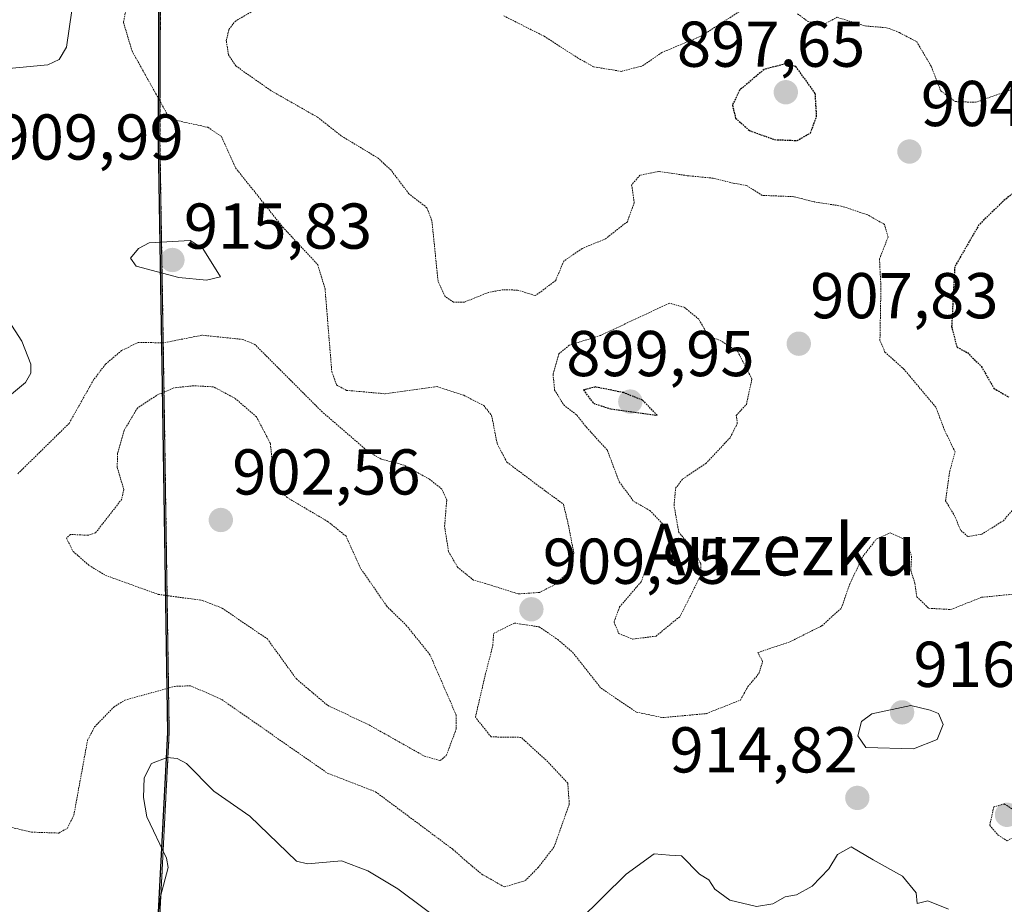
# Model space of a CAD drawing. Units: metres. Extents: x 560769 to 562956, y 4747216 to 4749541.
# Drawn here: x 561830 to 561983, y 4747829 to 4747966 of the extents above; entities that cross this region are included whole.
import ezdxf
from ezdxf.enums import TextEntityAlignment as Align

# ---------------------------------------------------------------- set-up
doc = ezdxf.new("R2010")
doc.units = ezdxf.units.M
doc.header["$MEASUREMENT"] = 0
doc.linetypes.add('TRAZOS', pattern=[0.75, 0.5, -0.25])
doc.linetypes.add('TRAZOS2', pattern=[0.375, 0.25, -0.125])
for name, color, linetype, lineweight in [('Arbolado forestal', 92, 'TRAZOS', 0), ('Arbolado forestal CxS', 92, 'Continuous', 0), ('Carátula', 7, 'Continuous', 5), ('Comarca', 2, 'Continuous', 13), ('Comarca CxS', 133, 'Continuous', 0), ('Comunidad autónoma', 142, 'Continuous', 30), ('Comunidad Autónoma CxS', 142, 'Continuous', 0), ('Curva de nivel maestra depresión', 36, 'TRAZOS2', 30), ('Curva de nivel normal', 36, 'Continuous', 0), ('Curva de nivel normal depresión', 36, 'TRAZOS2', 0), ('Municipio', 9, 'Continuous', 13), ('Municipio CxS', 142, 'Continuous', 0), ('Provincia', 19, 'Continuous', 0), ('Provincia CxS', 1, 'Continuous', 0), ('Punto de cota en terreno', 7, 'Continuous', 0), ('Rótulo de punto de cota en terreno', 19, 'Continuous', 0), ('Texto cartográfico', 19, 'Continuous', 0)]:
    doc.layers.add(name, color=color, linetype=linetype, lineweight=lineweight)
doc.styles.add('Arial', font='txt', dxfattribs={"height": 0.2})

# ---------------------------------------------------------------- blocks, each defined once
blk = doc.blocks.new('*U150')
at = {"layer": 'Arbolado forestal CxS', "color": 92, "linetype": 'Continuous', "lineweight": 0}
blk.add_polyline3d([(561852.27, 4747991.41, 917.1), (561852.13, 4747947.1, 911.17), (561852.75, 4747909.61, 904.1), (561853.56, 4747855.92, 913.53), (561851.11, 4747808.24, 917.46), (561853.85, 4747776.02, 922.59), (561854.15, 4747772.6, 923.2), (561853.96, 4747755.61, 926.48), (561849.93, 4747754.45, 927.4), (561846.42, 4747754.02, 927.28), (561842, 4747753.49, 926.81), (561827.84, 4747753.69, 925.73)], dxfattribs=at)
blk = doc.blocks.new('*U157')
at = {"layer": 'Comunidad autónoma', "color": 142, "linetype": 'Continuous', "lineweight": 30}
blk.add_polyline3d([(561875.86, 4747541.74, 675.62), (561873.36, 4747573.89, 693.84), (561872.91, 4747579.69, 707.14), (561867.83, 4747628.97, 789.31), (561861.46, 4747686.96, 838.56), (561858.05, 4747729.34, 852.7), (561853.73, 4747754.68, 926.61), (561853.93, 4747772.57, 923.27), (561850.89, 4747808.21, 917.45), (561853.34, 4747855.89, 913.57), (561852.54, 4747909.58, 904.09), (561851.91, 4747947.07, 911.19), (561852.06, 4747991.38, 917.13), (561855.46, 4748069.13, 922.51), (561856.11, 4748113.48, 918.53), (561853.49, 4748157.2, 918.79), (561851, 4748190.72, 928.97)], dxfattribs=at)
blk = doc.blocks.new('*U158')
at = {"layer": 'Provincia', "color": 19, "linetype": 'Continuous', "lineweight": 0}
blk.add_polyline3d([(561875.86, 4747541.74, 675.62), (561873.36, 4747573.89, 693.84), (561872.91, 4747579.69, 707.14), (561867.83, 4747628.97, 789.31), (561861.46, 4747686.96, 838.56), (561858.05, 4747729.34, 852.7), (561853.73, 4747754.68, 926.61), (561853.93, 4747772.57, 923.27), (561850.89, 4747808.21, 917.45), (561853.34, 4747855.89, 913.57), (561852.54, 4747909.58, 904.09), (561851.91, 4747947.07, 911.19), (561852.06, 4747991.38, 917.13), (561855.46, 4748069.13, 922.51), (561856.11, 4748113.48, 918.53), (561853.49, 4748157.2, 918.79), (561851, 4748190.72, 928.97)], dxfattribs=at)
blk = doc.blocks.new('*U159')
at = {"layer": 'Municipio', "color": 9, "linetype": 'Continuous', "lineweight": 13}
blk.add_polyline3d([(561875.86, 4747541.74, 675.62), (561873.36, 4747573.89, 693.84), (561872.91, 4747579.69, 707.14), (561867.83, 4747628.97, 789.31), (561861.46, 4747686.96, 838.56), (561858.05, 4747729.34, 852.7), (561853.73, 4747754.68, 926.61), (561853.93, 4747772.57, 923.27), (561850.89, 4747808.21, 917.45), (561853.34, 4747855.89, 913.57), (561852.54, 4747909.58, 904.09), (561851.91, 4747947.07, 911.19), (561852.06, 4747991.38, 917.13), (561855.46, 4748069.13, 922.51), (561856.11, 4748113.48, 918.53), (561853.49, 4748157.2, 918.79), (561851, 4748190.72, 928.97)], dxfattribs=at)
blk = doc.blocks.new('*U160')
at = {"layer": 'Comarca', "color": 2, "linetype": 'Continuous', "lineweight": 13}
blk.add_polyline3d([(561875.86, 4747541.74, 675.62), (561873.36, 4747573.89, 693.84), (561872.91, 4747579.69, 707.14), (561867.83, 4747628.97, 789.31), (561861.46, 4747686.96, 838.56), (561858.05, 4747729.34, 852.7), (561853.73, 4747754.68, 926.61), (561853.93, 4747772.57, 923.27), (561850.89, 4747808.21, 917.45), (561853.34, 4747855.89, 913.57), (561852.54, 4747909.58, 904.09), (561851.91, 4747947.07, 911.19), (561852.06, 4747991.38, 917.13), (561855.46, 4748069.13, 922.51), (561856.11, 4748113.48, 918.53), (561853.49, 4748157.2, 918.79), (561851, 4748190.72, 928.97)], dxfattribs=at)
blk = doc.blocks.new('5PATER')
at = {"layer": 'Carátula', "linetype": 'Continuous', "lineweight": 5}
h = blk.add_hatch(color=250, dxfattribs=at)
edge = h.paths.add_edge_path()
edge.add_ellipse((0, 0.01), major_axis=(-1.33, -1.34), ratio=0.999422, start_angle=0, end_angle=360)

msp = doc.modelspace()

# ---------------------------------------------------------------- linework, layer by layer
at = {"layer": 'Arbolado forestal', "color": 92, "linetype": 'TRAZOS', "lineweight": 0}
msp.add_polyline3d([(561851.22, 4748190.75, 928.98), (561853.71, 4748157.23, 918.91), (561856.33, 4748113.51, 918.5), (561855.68, 4748069.16, 922.5), (561852.27, 4747991.41, 917.1), (561852.13, 4747947.1, 911.17), (561852.75, 4747909.61, 904.1), (561853.56, 4747855.92, 913.53), (561851.11, 4747808.24, 917.46), (561853.85, 4747776.02, 922.59), (561854.15, 4747772.6, 923.2), (561853.95, 4747755.61, 926.48)], dxfattribs=at)
at = {"layer": 'Arbolado forestal CxS', "color": 92, "linetype": 'Continuous', "lineweight": 0}
msp.add_polyline3d([(561851.11, 4747808.24, 917.46), (561853.56, 4747855.92, 913.53), (561852.75, 4747909.61, 904.1), (561852.13, 4747947.1, 911.17), (561852.27, 4747991.41, 917.1)], dxfattribs=at)
at = {"layer": 'Comarca CxS', "color": 133, "linetype": 'Continuous', "lineweight": 0}
msp.add_polyline3d([(561875.86, 4747541.74, 675.62), (561873.36, 4747573.89, 693.84), (561872.91, 4747579.69, 707.14), (561867.83, 4747628.97, 789.31), (561861.46, 4747686.96, 838.56), (561858.05, 4747729.34, 852.7), (561853.73, 4747754.68, 926.61), (561853.93, 4747772.57, 923.27), (561850.89, 4747808.21, 917.45), (561853.34, 4747855.89, 913.57), (561852.54, 4747909.58, 904.09), (561851.91, 4747947.07, 911.19), (561852.06, 4747991.38, 917.13), (561855.46, 4748069.13, 922.52), (561856.11, 4748113.48, 918.53), (561853.49, 4748157.2, 918.79), (561851, 4748190.72, 928.97)], dxfattribs=at)
msp.add_polyline3d([(561875.86, 4747541.74, 675.62), (561873.36, 4747573.89, 693.84), (561872.91, 4747579.69, 707.14), (561867.83, 4747628.97, 789.31), (561861.46, 4747686.96, 838.56), (561858.05, 4747729.34, 852.7), (561853.73, 4747754.68, 926.61), (561853.93, 4747772.57, 923.27), (561850.89, 4747808.21, 917.45), (561853.34, 4747855.89, 913.57), (561852.54, 4747909.58, 904.09), (561851.91, 4747947.07, 911.19), (561852.06, 4747991.38, 917.13), (561855.46, 4748069.13, 922.52), (561856.11, 4748113.48, 918.53), (561853.49, 4748157.2, 918.79), (561851, 4748190.72, 928.97)], dxfattribs=at)
at = {"layer": 'Comunidad Autónoma CxS', "color": 142, "linetype": 'Continuous', "lineweight": 0}
for points in [[(561875.86, 4747541.74, 675.62), (561873.36, 4747573.89, 693.84), (561872.91, 4747579.69, 707.14), (561867.83, 4747628.97, 789.31), (561861.46, 4747686.96, 838.56), (561858.05, 4747729.34, 852.7), (561853.73, 4747754.68, 926.61), (561853.93, 4747772.57, 923.27), (561850.89, 4747808.21, 917.45), (561853.34, 4747855.89, 913.57), (561852.54, 4747909.58, 904.09), (561851.91, 4747947.07, 911.19), (561852.06, 4747991.38, 917.13), (561855.46, 4748069.13, 922.51), (561856.11, 4748113.48, 918.53), (561853.49, 4748157.2, 918.79), (561851, 4748190.72, 928.97)], [(561875.86, 4747541.74, 675.62), (561873.36, 4747573.89, 693.84), (561872.91, 4747579.69, 707.14), (561867.83, 4747628.97, 789.31), (561861.46, 4747686.96, 838.56), (561858.05, 4747729.34, 852.7), (561853.73, 4747754.68, 926.61), (561853.93, 4747772.57, 923.27), (561850.89, 4747808.21, 917.45), (561853.34, 4747855.89, 913.57), (561852.54, 4747909.58, 904.09), (561851.91, 4747947.07, 911.19), (561852.06, 4747991.38, 917.13), (561855.46, 4748069.13, 922.52), (561856.11, 4748113.48, 918.53), (561853.49, 4748157.2, 918.79), (561851, 4748190.72, 928.97)]]:
    msp.add_polyline3d(points, dxfattribs=at)
at = {"layer": 'Curva de nivel maestra depresión', "color": 36, "linetype": 'TRAZOS2', "lineweight": 30}
for points in [[(561950.74, 4747947.53, 900), (561952.83, 4747948.71, 900), (561953.77, 4747951.25, 900), (561953.56, 4747954.83, 900), (561950.55, 4747959, 900), (561948.94, 4747959.41, 900), (561945.64, 4747958.53, 900), (561941.84, 4747955.33, 900), (561940.73, 4747953, 900), (561941.22, 4747951, 900), (561943.38, 4747949.07, 900), (561947.28, 4747947.67, 900), (561950.74, 4747947.53, 900)], [(561986.44, 4747941.23, 900), (561982.69, 4747938.18, 900), (561978.89, 4747934.48, 900), (561975.14, 4747927.98, 900), (561974.67, 4747918.72, 900), (561975.48, 4747915.55, 900), (561977.1, 4747914.7, 900), (561979.26, 4747912.58, 900), (561981.21, 4747909.17, 900), (561983.54, 4747907.8, 900)], [(561929.11, 4747905, 900), (561926.83, 4747907.34, 900), (561923.89, 4747908.5, 900), (561919.54, 4747909.38, 900), (561917.67, 4747908.92, 900), (561919.22, 4747906.85, 900), (561921.94, 4747905.98, 900), (561929.11, 4747905, 900)]]:
    msp.add_polyline3d(points, dxfattribs=at)
at = {"layer": 'Curva de nivel normal', "color": 36, "linetype": 'Continuous', "lineweight": 0}
for points in [[(561838.47, 4747967.64, 915), (561837.67, 4747961.97, 915), (561836.52, 4747960.05, 915), (561834.76, 4747959.26, 915), (561828.71, 4747958.7, 915)], [(561859.31, 4747925.92, 915), (561861.48, 4747926.43, 915), (561858.78, 4747930.83, 915), (561856.82, 4747932.05, 915), (561850.48, 4747931.69, 915), (561848.8, 4747930.8, 915), (561847.57, 4747929.34, 915), (561848.43, 4747928.06, 915), (561855.04, 4747926.34, 915), (561859.31, 4747925.92, 915)], [(561827.65, 4747921.29, 915), (561830.77, 4747916.46, 915), (561832.13, 4747912.93, 915), (561832.13, 4747911.51, 915), (561831.32, 4747910.08, 915), (561828.2, 4747907.5, 915)], [(561968.78, 4747853.38, 915), (561972.42, 4747854.79, 915), (561973.34, 4747857.12, 915), (561972.61, 4747858.81, 915), (561971.33, 4747859.33, 915), (561968.34, 4747860.07, 915), (561962.32, 4747858.78, 915), (561960.74, 4747857.61, 915), (561960.14, 4747855.36, 915), (561961.37, 4747853.56, 915), (561968.78, 4747853.38, 915)], [(561851.07, 4747820.95, 915), (561852.21, 4747830.48, 915), (561853.41, 4747834.98, 915), (561853.14, 4747836.46, 915), (561850.08, 4747842.82, 915), (561849.59, 4747845.84, 915), (561849.69, 4747848.89, 915), (561850.84, 4747851.08, 915), (561853.25, 4747852.04, 915), (561854.8, 4747851.85, 915), (561856.22, 4747851.11, 915), (561860.48, 4747846.83, 915), (561866.04, 4747842.96, 915), (561873.25, 4747835.99, 915), (561874.95, 4747835.57, 915), (561880.24, 4747836.05, 915), (561884.29, 4747834.46, 915), (561888.96, 4747831.67, 915), (561897.12, 4747825.6, 915)], [(561917, 4747826.78, 915), (561924.27, 4747833.97, 915), (561928.64, 4747837.13, 915), (561931.02, 4747836.89, 915), (561932.87, 4747836.8, 915), (561935.62, 4747833.96, 915), (561937.06, 4747833.06, 915), (561937.99, 4747831.66, 915), (561940.33, 4747829.94, 915), (561944.47, 4747828.96, 915), (561947, 4747829.38, 915), (561948.91, 4747830.46, 915), (561950.65, 4747830.74, 915), (561953.09, 4747832.1, 915), (561955.66, 4747834.8, 915), (561957.02, 4747837, 915), (561959.14, 4747838.18, 915), (561962.5, 4747836.16, 915), (561967.08, 4747833.64, 915), (561969.17, 4747831.09, 915), (561969.34, 4747829.41, 915), (561970.98, 4747829.82, 915), (561974.16, 4747828.52, 915)]]:
    msp.add_polyline3d(points, dxfattribs=at)
at = {"layer": 'Curva de nivel normal depresión', "color": 36, "linetype": 'TRAZOS2', "lineweight": 0}
for points in [[(561985, 4747891.38, 905), (561982.67, 4747888.68, 905), (561979.33, 4747886.58, 905), (561977.15, 4747886.22, 905), (561976.02, 4747887.26, 905), (561975.18, 4747889.34, 905), (561973.74, 4747891.75, 905), (561974.37, 4747896.33, 905), (561975.2, 4747899.33, 905), (561973.56, 4747902.72, 905), (561972.23, 4747906.24, 905), (561967.32, 4747912.1, 905), (561964.35, 4747914.78, 905), (561963.57, 4747916.55, 905), (561963.72, 4747924.82, 905), (561963.5, 4747929.2, 905), (561964.83, 4747932.6, 905), (561964.27, 4747934.54, 905), (561961.68, 4747936.02, 905), (561957.59, 4747937.39, 905), (561953.44, 4747938.02, 905), (561950.25, 4747938.84, 905), (561945.34, 4747939.04, 905), (561942.94, 4747940.56, 905), (561940.83, 4747940.94, 905), (561937.76, 4747941.7, 905), (561933.74, 4747942.09, 905), (561929.35, 4747942.75, 905), (561926.42, 4747942.16, 905), (561925.14, 4747940.68, 905), (561925.54, 4747937.92, 905), (561924.48, 4747934.97, 905), (561921.08, 4747932.3, 905), (561917.47, 4747930.82, 905), (561914.63, 4747928.87, 905), (561913.38, 4747925.86, 905), (561910.33, 4747923.57, 905), (561910.2, 4747923.54, 905), (561907.48, 4747924.37, 905), (561905.27, 4747924.44, 905), (561902.96, 4747924.01, 905), (561899.23, 4747922.51, 905), (561897.56, 4747922.5, 905), (561896.3, 4747923.34, 905), (561895.17, 4747925.79, 905), (561894.22, 4747935.11, 905), (561893.45, 4747937.12, 905), (561890.66, 4747939.29, 905), (561887.91, 4747942.92, 905), (561885.9, 4747944.8, 905), (561880.2, 4747948.24, 905), (561876.51, 4747951.15, 905), (561869.27, 4747955.28, 905), (561863.86, 4747959.09, 905), (561862.74, 4747960.79, 905), (561862.39, 4747962.96, 905), (561862.81, 4747964.72, 905), (561863.75, 4747965.98, 905), (561871.14, 4747970.31, 905)], [(561846.91, 4747967.96, 910), (561846.48, 4747965.84, 910), (561847.8, 4747961.4, 910), (561853.27, 4747951.58, 910), (561854.69, 4747950.64, 910), (561859.52, 4747949.58, 910), (561861.67, 4747948.13, 910), (561863.83, 4747943.3, 910), (561871.12, 4747934.15, 910), (561876.55, 4747928.31, 910), (561877.68, 4747924.56, 910), (561878.72, 4747911.79, 910), (561879.46, 4747909.7, 910), (561880.98, 4747908.86, 910), (561886.97, 4747908.33, 910), (561895.02, 4747909.43, 910), (561899.15, 4747908.09, 910), (561902.24, 4747906.51, 910), (561903.47, 4747904.97, 910), (561904.31, 4747900.62, 910), (561905.82, 4747897.75, 910), (561910.92, 4747893.92, 910), (561914.57, 4747891.24, 910), (561915.28, 4747888.36, 910), (561916.19, 4747883.67, 910), (561915.88, 4747881.23, 910), (561913.37, 4747878.84, 910), (561910.87, 4747877.58, 910), (561907.57, 4747877.35, 910), (561902.54, 4747878.95, 910), (561900.67, 4747879.47, 910), (561898.22, 4747881.45, 910), (561896.78, 4747883.93, 910), (561896.19, 4747887.83, 910), (561896.51, 4747891.87, 910), (561895.77, 4747893.58, 910), (561893.87, 4747895.09, 910), (561889.93, 4747897.27, 910), (561886.36, 4747898.23, 910), (561884.39, 4747899.34, 910), (561877.24, 4747905.52, 910), (561866.82, 4747915.96, 910), (561864.98, 4747916.74, 910), (561858.62, 4747917.39, 910), (561852.73, 4747916.22, 910), (561848.77, 4747916.27, 910), (561846.19, 4747915.03, 910), (561843.7, 4747912.91, 910), (561841.86, 4747910.49, 910), (561838.06, 4747903.74, 910), (561830.09, 4747895.91, 910)], [(561905.34, 4747966.83, 905), (561911.61, 4747963.67, 905), (561916.75, 4747960.35, 905), (561919.27, 4747958.93, 905), (561923.55, 4747958.24, 905), (561926.8, 4747959.09, 905), (561929.81, 4747961.16, 905), (561935.91, 4747963.7, 905), (561942.43, 4747967.91, 905)], [(561950.83, 4747967.16, 905), (561952.34, 4747966, 905), (561954.82, 4747965.48, 905), (561956.95, 4747966.61, 905), (561961.27, 4747965.27, 905), (561964.66, 4747964.99, 905), (561966.58, 4747964.24, 905), (561969.27, 4747962.82, 905), (561971.5, 4747959.02, 905), (561972.99, 4747955.21, 905), (561975.22, 4747953.56, 905), (561978.37, 4747953.45, 905), (561987.28, 4747956.59, 905)], [(561925.32, 4747870.35, 905), (561928.91, 4747870.81, 905), (561932.65, 4747873.88, 905), (561935.83, 4747880.23, 905), (561935.83, 4747882.03, 905), (561934.54, 4747884.5, 905), (561932.44, 4747886.85, 905), (561931.7, 4747891.04, 905), (561931.94, 4747893.7, 905), (561933.04, 4747895.15, 905), (561936.61, 4747897.52, 905), (561940.39, 4747901.55, 905), (561941.49, 4747903.71, 905), (561941.34, 4747904.98, 905), (561942.89, 4747906.67, 905), (561943.76, 4747910.61, 905), (561941.57, 4747914.85, 905), (561939.05, 4747916.48, 905), (561937.02, 4747917.3, 905), (561935.53, 4747919.87, 905), (561933.29, 4747921.71, 905), (561931, 4747922.36, 905), (561920.33, 4747917.37, 905), (561915.48, 4747915.84, 905), (561913.86, 4747914.5, 905), (561912.97, 4747911.33, 905), (561913.22, 4747908.9, 905), (561914.62, 4747906.61, 905), (561916.67, 4747905.01, 905), (561918.14, 4747903.14, 905), (561921.38, 4747899.58, 905), (561923.22, 4747894.68, 905), (561925.47, 4747891.67, 905), (561927.94, 4747890.27, 905), (561930, 4747888.14, 905), (561929.88, 4747886.76, 905), (561928.45, 4747883.89, 905), (561926.6, 4747879.22, 905), (561923.27, 4747875.33, 905), (561922.41, 4747873, 905), (561923.15, 4747871.2, 905), (561925.32, 4747870.35, 905)], [(561895.51, 4747851.55, 905), (561896.45, 4747852.33, 905), (561898, 4747856.47, 905), (561897.98, 4747858.59, 905), (561893.92, 4747867.93, 905), (561890.31, 4747872.43, 905), (561887.23, 4747875.44, 905), (561883.17, 4747881.32, 905), (561880.94, 4747886.27, 905), (561878.14, 4747888.53, 905), (561871.82, 4747892.26, 905), (561870.26, 4747893.8, 905), (561869.76, 4747895.13, 905), (561869.22, 4747900.64, 905), (561867.06, 4747904.76, 905), (561863.74, 4747907.63, 905), (561860.41, 4747909.4, 905), (561857.33, 4747909.57, 905), (561854.27, 4747909.24, 905), (561851.57, 4747908.07, 905), (561848.63, 4747906.1, 905), (561846.6, 4747902.69, 905), (561845.57, 4747899.11, 905), (561845.51, 4747896.96, 905), (561846.53, 4747893.5, 905), (561846.22, 4747892.02, 905), (561842.17, 4747886.81, 905), (561840.99, 4747886.43, 905), (561838.26, 4747886.55, 905), (561837.65, 4747885.97, 905), (561838.69, 4747883.92, 905), (561841.14, 4747881.77, 905), (561843.69, 4747880.22, 905), (561851.87, 4747877.27, 905), (561858.7, 4747876.34, 905), (561861.78, 4747875.14, 905), (561868.75, 4747870.38, 905), (561873.24, 4747864.19, 905), (561878.07, 4747860.1, 905), (561884.5, 4747857.06, 905), (561893.05, 4747852.24, 905), (561895.51, 4747851.55, 905)], [(561897.47, 4747837.8, 910), (561899.56, 4747835.95, 910), (561901.95, 4747833.95, 910), (561905.44, 4747831.99, 910), (561908.67, 4747832.96, 910), (561910.66, 4747834.97, 910), (561913.13, 4747838.17, 910), (561915.49, 4747844.81, 910), (561915.25, 4747848.04, 910), (561912.18, 4747851.34, 910), (561908.02, 4747855.14, 910), (561903.37, 4747855.21, 910), (561900.96, 4747858.26, 910), (561902.51, 4747864.95, 910), (561903.65, 4747869.33, 910), (561903.76, 4747871.22, 910), (561906.98, 4747872.83, 910), (561910.82, 4747872.24, 910), (561913.7, 4747870.29, 910), (561915.99, 4747868.32, 910), (561920.41, 4747862.74, 910), (561925.87, 4747859.04, 910), (561929.92, 4747858.2, 910), (561936.68, 4747858.81, 910), (561941.98, 4747860.91, 910), (561943.13, 4747863, 910), (561944.82, 4747865, 910), (561945.41, 4747866.9, 910), (561944.67, 4747868.27, 910), (561949.61, 4747869.92, 910), (561954.59, 4747872.41, 910), (561957.61, 4747875.17, 910), (561958.85, 4747878.76, 910), (561960.92, 4747883.13, 910), (561963, 4747885.82, 910), (561965.17, 4747886.8, 910), (561967.62, 4747885.7, 910), (561968.47, 4747883.17, 910), (561968.34, 4747881, 910), (561968.98, 4747878.98, 910), (561969.28, 4747876.9, 910), (561971.12, 4747875.12, 910), (561974.55, 4747874.93, 910), (561979.3, 4747876.82, 910), (561984.63, 4747877.35, 910)], [(561824.08, 4747842.39, 910), (561832.26, 4747840.47, 910), (561836.45, 4747840.32, 910), (561837.8, 4747841.09, 910), (561838.8, 4747843.11, 910), (561840.92, 4747854.69, 910), (561842.01, 4747856.77, 910), (561844.99, 4747859.84, 910), (561846.67, 4747860.89, 910), (561854.37, 4747863.03, 910), (561856.87, 4747863.13, 910), (561861.73, 4747860.98, 910), (561878.03, 4747849.61, 910), (561885.51, 4747846.71, 910), (561897.47, 4747837.8, 910)], [(561983.24, 4747839.14, 910), (561987.07, 4747841, 910), (561986.49, 4747842.45, 910), (561982.82, 4747844.83, 910), (561981.19, 4747844.37, 910), (561980.56, 4747841.52, 910), (561981.86, 4747840.01, 910), (561983.24, 4747839.14, 910)]]:
    msp.add_polyline3d(points, dxfattribs=at)
at = {"layer": 'Municipio CxS', "color": 142, "linetype": 'Continuous', "lineweight": 0}
for points in [[(561875.86, 4747541.74, 675.62), (561873.36, 4747573.89, 693.84), (561872.91, 4747579.69, 707.14), (561867.83, 4747628.97, 789.31), (561861.46, 4747686.96, 838.56), (561858.05, 4747729.34, 852.7), (561853.73, 4747754.68, 926.61), (561853.93, 4747772.57, 923.27), (561850.89, 4747808.21, 917.45), (561853.34, 4747855.89, 913.57), (561852.54, 4747909.58, 904.09), (561851.91, 4747947.07, 911.19), (561852.06, 4747991.38, 917.13), (561855.46, 4748069.13, 922.51), (561856.11, 4748113.48, 918.53), (561853.49, 4748157.2, 918.79), (561851, 4748190.72, 928.97)], [(561875.86, 4747541.74, 675.62), (561873.36, 4747573.89, 693.84), (561872.91, 4747579.69, 707.14), (561867.83, 4747628.97, 789.31), (561861.46, 4747686.96, 838.56), (561858.05, 4747729.34, 852.7), (561853.73, 4747754.68, 926.61), (561853.93, 4747772.57, 923.27), (561850.89, 4747808.21, 917.45), (561853.34, 4747855.89, 913.57), (561852.54, 4747909.58, 904.09), (561851.91, 4747947.07, 911.19), (561852.06, 4747991.38, 917.13), (561855.46, 4748069.13, 922.52), (561856.11, 4748113.48, 918.53), (561853.49, 4748157.2, 918.79), (561851, 4748190.72, 928.97)]]:
    msp.add_polyline3d(points, dxfattribs=at)
at = {"layer": 'Provincia CxS', "color": 1, "linetype": 'Continuous', "lineweight": 0}
for points in [[(561875.86, 4747541.74, 675.62), (561873.36, 4747573.89, 693.84), (561872.91, 4747579.69, 707.14), (561867.83, 4747628.97, 789.31), (561861.46, 4747686.96, 838.56), (561858.05, 4747729.34, 852.7), (561853.73, 4747754.68, 926.61), (561853.93, 4747772.57, 923.27), (561850.89, 4747808.21, 917.45), (561853.34, 4747855.89, 913.57), (561852.54, 4747909.58, 904.09), (561851.91, 4747947.07, 911.19), (561852.06, 4747991.38, 917.13), (561855.46, 4748069.13, 922.51), (561856.11, 4748113.48, 918.53), (561853.49, 4748157.2, 918.79), (561851, 4748190.72, 928.97)], [(561875.86, 4747541.74, 675.62), (561873.36, 4747573.89, 693.84), (561872.91, 4747579.69, 707.14), (561867.83, 4747628.97, 789.31), (561861.46, 4747686.96, 838.56), (561858.05, 4747729.34, 852.7), (561853.73, 4747754.68, 926.61), (561853.93, 4747772.57, 923.27), (561850.89, 4747808.21, 917.45), (561853.34, 4747855.89, 913.57), (561852.54, 4747909.58, 904.09), (561851.91, 4747947.07, 911.19), (561852.06, 4747991.38, 917.13), (561855.46, 4748069.13, 922.52), (561856.11, 4748113.48, 918.53), (561853.49, 4748157.2, 918.79), (561851, 4748190.72, 928.97)]]:
    msp.add_polyline3d(points, dxfattribs=at)

# ---------------------------------------------------------------- block references
at = {"layer": 'Arbolado forestal CxS', "color": 92, "linetype": 'Continuous', "lineweight": 0}
msp.add_blockref('*U150', (0, 0), dxfattribs=at)
at = {"layer": 'Comarca', "color": 2, "linetype": 'Continuous', "lineweight": 13}
msp.add_blockref('*U160', (0, 0), dxfattribs=at)
at = {"layer": 'Comunidad autónoma', "color": 142, "linetype": 'Continuous', "lineweight": 30}
msp.add_blockref('*U157', (0, 0), dxfattribs=at)
at = {"layer": 'Municipio', "color": 9, "linetype": 'Continuous', "lineweight": 13}
msp.add_blockref('*U159', (0, 0), dxfattribs=at)
at = {"layer": 'Provincia', "color": 19, "linetype": 'Continuous', "lineweight": 0}
msp.add_blockref('*U158', (0, 0), dxfattribs=at)
at = {"layer": 'Punto de cota en terreno', "linetype": 'Continuous', "lineweight": 0}
for p in [(561949, 4747955, 897.65), (561968.14, 4747945.82, 904.57), (561854.06, 4747929.03, 915.83), (561951.01, 4747916.07, 907.83), (561924.93, 4747907.11, 899.95), (561861.55, 4747888.78, 902.56), (561909.62, 4747874.96, 909.95), (561967, 4747859, 916.1), (561960.07, 4747845.76, 914.82), (561983.24, 4747843.14, 909.92)]:
    msp.add_blockref('5PATER', p, dxfattribs=at)

# ---------------------------------------------------------------- texts
at = {"layer": 'Rótulo de punto de cota en terreno', "color": 19, "linetype": 'Continuous', "lineweight": 0, "style": 'Arial'}
for s, p in [('897,65', (561932.14, 4747956.76)), ('904,57', (561969.9, 4747947.58)), ('909,99', (561826.66, 4747942.39)), ('915,83', (561855.82, 4747928.6)), ('907,83', (561952.77, 4747917.83)), ('899,95', (561915.01, 4747908.87)), ('902,56', (561863.31, 4747890.54)), ('909,95', (561911.38, 4747876.72)), ('916,1', (561968.76, 4747860.76)), ('914,82', (561931, 4747847.52))]:
    msp.add_text(s, height=7, dxfattribs=at).set_placement(p, align=Align.BOTTOM_LEFT)
at = {"layer": 'Texto cartográfico', "color": 19, "linetype": 'Continuous', "lineweight": 0, "style": 'Arial'}
msp.add_text('Auzezku', height=8, dxfattribs=at).set_placement((561948.03, 4747884.22), align=Align.MIDDLE_CENTER)

doc.saveas('drawing.dxf')
